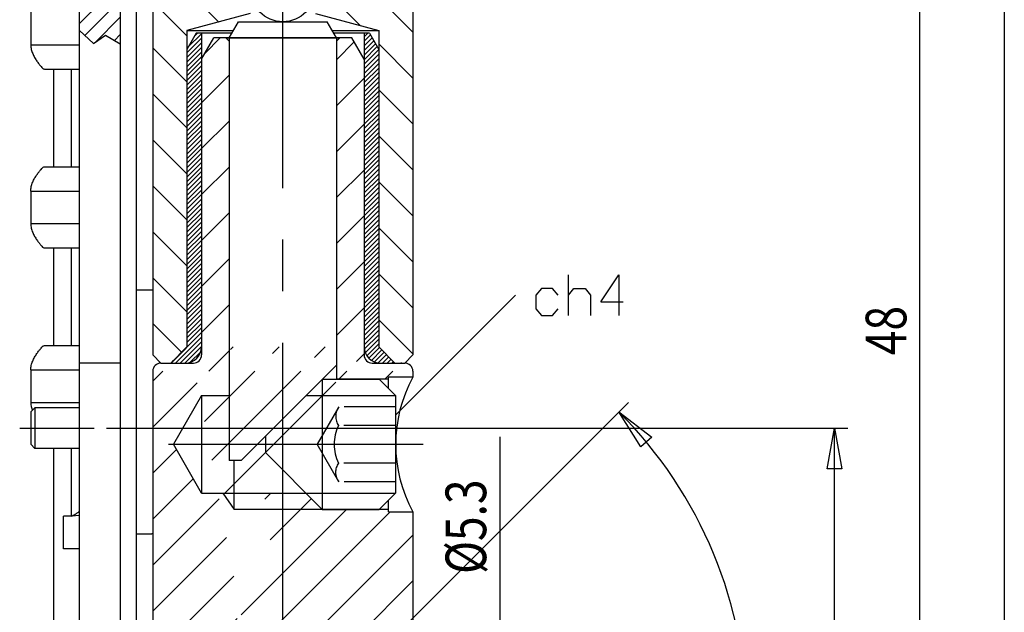
# Model space of a CAD drawing. Extents: x -3392 to -3182, y 1121 to 1418.
# Drawn here: x -3247 to -3187, y 1295 to 1331 of the extents above; entities that cross this region are included whole.
import ezdxf
from ezdxf.enums import TextEntityAlignment as Align

# ---------------------------------------------------------------- set-up
doc = ezdxf.new("R2010")
doc.units = 0
doc.linetypes.add('CENTER2', pattern=[28.574999570846558, 19.049999713897705, -3.174999952316284, 3.174999952316284, -3.174999952316284])
doc.linetypes.add('HIDDEN2', pattern=[4.762499928474426, 3.174999952316284, -1.587499976158142])
doc.layers.get('0').update_dxf_attribs({"color": 1, "linetype": 'CONTINUOUS'})
doc.layers.get('DEFPOINTS').update_dxf_attribs({"color": 1, "linetype": 'CONTINUOUS'})
doc.layers.add('1', color=1, linetype='CONTINUOUS')
doc.styles.add('TSTYLE2', font='txt', dxfattribs={"width": 0.8, "height": 2.5})
doc.dimstyles.new('DSTYLE1', dxfattribs={"dimtxt": 2.5, "dimasz": 2.5, "dimexe": 0.8333333333333333, "dimexo": 0.7499999833880793, "dimgap": 0, "dimtad": 0, "dimtxsty": 'TSTYLE2', "dimcen": 0.09, "dimclrt": 3, "dimazin": 3, "dimtfac": 0.6, "dimtdec": 4, "dimtix": 1, "dimtofl": 0, "dimtmove": 0, "dimatfit": 3, "dimtvp": 0.7, "dimtolj": 1, "dimtzin": 0})
doc.dimstyles.new('DSTYLE3', dxfattribs={"dimtxt": 2.5, "dimasz": 2.5, "dimexe": 0.8333333333333333, "dimexo": 0.7500000019181243, "dimgap": 0, "dimtad": 0, "dimtxsty": 'TSTYLE2', "dimcen": 0.09, "dimclrt": 3, "dimazin": 3, "dimtfac": 0.6, "dimtdec": 4, "dimtofl": 0, "dimtmove": 0, "dimatfit": 3, "dimtvp": 0.7, "dimtolj": 1, "dimtzin": 0})
pattern_1 = [(45, (0, 0), (-0.1414213583446519, 0.1414213583446519), [])]

# ---------------------------------------------------------------- blocks, each defined once
blk = doc.blocks.new('A4_DEMIS')
at = {"layer": '1', "color": 7, "linetype": 'CONTINUOUS'}
blk.add_line((-3186.524185180664, 1413.266529083252), (-3186.524185180664, 1126.2664985656738), dxfattribs=at)
blk = doc.blocks.new('*D24')
at = {"color": 7, "linetype": 'CONTINUOUS'}
for p, q in [((-3241.7583652372077, 1306.3265902251005), (-3196.143228747382, 1306.3265902251005)), ((-3196.9765620807157, 1270.3265902251005), (-3196.9765620807157, 1306.3265902251005)), ((-3241.7583652372077, 1270.3265902251005), (-3196.143228747382, 1270.3265902251005))]:
    blk.add_line(p, q, dxfattribs=at)
at = {"color": 1, "linetype": 'CONTINUOUS'}
for p, q in [((-3197.4265620807155, 1303.8265902251005), (-3196.9765620807157, 1306.3265902251005)), ((-3196.9765620807157, 1306.3265902251005), (-3196.526562080716, 1303.8265902251005)), ((-3196.526562080716, 1303.8265902251005), (-3197.4265620807155, 1303.8265902251005)), ((-3196.9765620807157, 1270.3265902251005), (-3197.4265620807155, 1272.8265902251005)), ((-3197.4265620807155, 1272.8265902251005), (-3196.526562080716, 1272.8265902251005)), ((-3196.526562080716, 1272.8265902251005), (-3196.9765620807157, 1270.3265902251005))]:
    blk.add_line(p, q, dxfattribs=at)
at = {"layer": 'DEFPOINTS', "color": 7}
for p in [(-3242.508365211819, 1306.3265902251005), (-3196.9765620807157, 1306.3265902251005), (-3242.508365211819, 1270.3265902251005)]:
    blk.add_point(p, dxfattribs=at)
at = {"color": 3, "linetype": 'CONTINUOUS', "style": 'TSTYLE2', "width": 0.8}
blk.add_text('36', height=2.5, rotation=90, dxfattribs=at).set_placement((-3199.059947469879, 1288.3265906326885), align=Align.MIDDLE_CENTER)
blk = doc.blocks.new('*D34')
at = {"color": 7, "linetype": 'CONTINUOUS'}
for p, q in [((-3217.564208878738, 1305.7890962585807), (-3217.564208878738, 1290.9765962585807)), ((-3225.8230293870893, 1290.9765962585807), (-3216.7308755454046, 1290.9765962585807)), ((-3217.564208878738, 1290.9765962585807), (-3217.564208878738, 1285.676596261561)), ((-3225.8230293870893, 1285.676596261561), (-3216.7308755454046, 1285.676596261561)), ((-3217.564208878738, 1285.676596261561), (-3217.564208878738, 1281.926596261561))]:
    blk.add_line(p, q, dxfattribs=at)
at = {"color": 1, "linetype": 'CONTINUOUS'}
for p, q in [((-3217.564208878738, 1290.9765962585807), (-3218.014208878738, 1293.4765962585807)), ((-3218.014208878738, 1293.4765962585807), (-3217.1142088787383, 1293.4765962585807)), ((-3217.1142088787383, 1293.4765962585807), (-3217.564208878738, 1290.9765962585807)), ((-3218.014208878738, 1283.176596261561), (-3217.564208878738, 1285.676596261561)), ((-3217.564208878738, 1285.676596261561), (-3217.1142088787383, 1283.176596261561)), ((-3217.1142088787383, 1283.176596261561), (-3218.014208878738, 1283.176596261561))]:
    blk.add_line(p, q, dxfattribs=at)
at = {"layer": 'DEFPOINTS', "color": 7}
for p in [(-3226.5730294124905, 1290.9765962585807), (-3226.5730294124905, 1285.676596261561), (-3217.564208878738, 1285.676596261561)]:
    blk.add_point(p, dxfattribs=at)
at = {"color": 3, "linetype": 'CONTINUOUS', "style": 'TSTYLE2', "width": 0.8}
blk.add_text('%%c5.3', height=2.5, rotation=90, dxfattribs=at).set_placement((-3219.6476003028715, 1300.2578463525215), align=Align.MIDDLE_CENTER)
blk = doc.blocks.new('*D36')
at = {"color": 7, "linetype": 'CONTINUOUS'}
for p, q in [((-3223.942699329479, 1293.606926341592), (-3209.642418656693, 1307.9072070143777)), ((-3223.942699329479, 1283.0462661785496), (-3209.642418656693, 1268.7459855057634))]:
    blk.add_line(p, q, dxfattribs=at)
at = {"color": 1, "linetype": 'CONTINUOUS'}
for p, q in [((-3210.2316743076817, 1307.3179513633888), (-3208.2154346370316, 1305.7728696210543)), ((-3208.880759857778, 1305.1667818793544), (-3210.2316743076817, 1307.3179513633888)), ((-3208.2154346370316, 1305.7728696210543), (-3208.880759857778, 1305.1667818793544)), ((-3210.2316743076817, 1269.3352411567523), (-3208.880759857778, 1271.4864106407867)), ((-3208.880759857778, 1271.4864106407867), (-3208.2154346370316, 1270.8803228990869)), ((-3208.2154346370316, 1270.8803228990869), (-3210.2316743076817, 1269.3352411567523))]:
    blk.add_line(p, q, dxfattribs=at)
at = {"color": 7, "linetype": 'CONTINUOUS'}
blk.add_arc((-3229.223029411, 1288.3265962600706), 26.857831954956055, 314.9999999999998, 45.00000000000006, dxfattribs=at)
at = {"layer": 'DEFPOINTS', "color": 7}
for p in [(-3224.4730294110004, 1293.0765962600708), (-3226.5730294124905, 1290.9765962585807), (-3202.365197456044, 1288.3265962600706), (-3226.5730294124905, 1285.676596261561), (-3224.4730294110004, 1283.5765962600708)]:
    blk.add_point(p, dxfattribs=at)
at = {"color": 3, "linetype": 'CONTINUOUS', "style": 'TSTYLE2', "width": 0.8}
blk.add_text('90%%d', height=2.5, rotation=87.83602905273438, dxfattribs=at).set_placement((-3204.8421230604636, 1287.40536684347), align=Align.MIDDLE_CENTER)
blk = doc.blocks.new('*D37')
at = {"color": 7, "linetype": 'CONTINUOUS'}
for p, q in [((-3240.257383658302, 1336.3265686035156), (-3190.883952716084, 1336.3265686035156)), ((-3191.7172860494175, 1288.3265962600708), (-3191.7172860494175, 1336.3265686035156)), ((-3221.918126036937, 1288.3265962600708), (-3190.883952716084, 1288.3265962600708))]:
    blk.add_line(p, q, dxfattribs=at)
at = {"color": 1, "linetype": 'CONTINUOUS'}
for p, q in [((-3192.1672860494173, 1333.8265686035156), (-3191.7172860494175, 1336.3265686035156)), ((-3191.7172860494175, 1336.3265686035156), (-3191.2672860494176, 1333.8265686035156)), ((-3191.2672860494176, 1333.8265686035156), (-3192.1672860494173, 1333.8265686035156)), ((-3191.7172860494175, 1288.3265962600708), (-3192.1672860494173, 1290.8265962600708)), ((-3192.1672860494173, 1290.8265962600708), (-3191.2672860494176, 1290.8265962600708)), ((-3191.2672860494176, 1290.8265962600708), (-3191.7172860494175, 1288.3265962600708))]:
    blk.add_line(p, q, dxfattribs=at)
at = {"layer": 'DEFPOINTS', "color": 7}
for p in [(-3241.0073836671204, 1336.3265686035156), (-3191.7172860494175, 1336.3265686035156), (-3222.6681260457553, 1288.3265962600708)]:
    blk.add_point(p, dxfattribs=at)
at = {"color": 3, "linetype": 'CONTINUOUS', "style": 'TSTYLE2', "width": 0.8}
blk.add_text('48', height=2.5, rotation=90, dxfattribs=at).set_placement((-3193.8006636452733, 1312.3265815269292), align=Align.MIDDLE_CENTER)
blk = doc.blocks.new('_G_Q_9')
at = {"color": 70, "linetype": 'CONTINUOUS'}
for p, q in [((-3213.340087890625, 1313.2525634765625), (-3213.340087890625, 1315.7525634765625)), ((-3223.9775390625, 1307.125244140625), (-3216.590087890625, 1314.5025634765625)), ((-3211.340087890625, 1314.0850830078125), (-3209.97119140625, 1314.0850830078125))]:
    blk.add_line(p, q, dxfattribs=at)
for points in [[(-3211.340087890625, 1314.0850830078125), (-3210.246337890625, 1315.7525634765625), (-3210.246337890625, 1313.2525634765625)], [(-3213.97119140625, 1314.5025634765625), (-3214.31396484375, 1314.9200439453125), (-3214.997314453125, 1314.9200439453125), (-3215.340087890625, 1314.5025634765625), (-3215.340087890625, 1313.6700439453125), (-3214.997314453125, 1313.2525634765625), (-3214.31396484375, 1313.2525634765625), (-3213.97119140625, 1313.6700439453125)], [(-3213.340087890625, 1314.5025634765625), (-3212.997314453125, 1314.9200439453125), (-3212.31396484375, 1314.9200439453125), (-3211.97119140625, 1314.5025634765625), (-3211.97119140625, 1313.2525634765625)]]:
    blk.add_lwpolyline(points, dxfattribs=at)

msp = doc.modelspace()

# ---------------------------------------------------------------- hatches: boundary and pattern name
at = {"linetype": 'CONTINUOUS'}
h = msp.add_hatch(dxfattribs=at)
h.set_pattern_fill('ANSI31', color=70, scale=0.2362204724409449, style=0)
h.set_pattern_definition([(45, (0, 0), (-0.5303300858899106, 0.5303300858899107), [])])
edge = h.paths.add_edge_path()
edge.add_line((-3240.9073836671205, 1355.3265719413757), (-3241.4071533608208, 1355.3265719413757))
edge.add_line((-3241.4071533608208, 1355.3265719413757), (-3242.4071536175957, 1355.3265719413757))
edge.add_line((-3242.4071536175957, 1355.3265719413757), (-3243.4073836671205, 1355.3265719413757))
edge.add_line((-3243.4073836671205, 1355.3265719413757), (-3243.4073836671205, 1353.906434059143))
edge.add_line((-3243.4073836671205, 1353.906434059143), (-3243.4073836671205, 1351.906434059143))
edge.add_line((-3243.4073836671205, 1351.906434059143), (-3243.4073836671205, 1351.4765719413758))
edge.add_line((-3243.4073836671205, 1351.4765719413758), (-3243.1073836671203, 1351.4765719413758))
edge.add_line((-3243.1073836671203, 1351.4765719413758), (-3241.0073836671204, 1353.5765719413757))
edge.add_line((-3241.0073836671204, 1353.5765719413757), (-3240.9073836671205, 1353.5765719413757))
edge.add_line((-3240.9073836671205, 1353.5765719413757), (-3240.9073836671205, 1355.3265719413757))
edge.add_line((-3243.4073836671205, 1342.906434059143), (-3243.4073836671205, 1340.906434059143))
edge.add_line((-3243.4073836671205, 1340.906434059143), (-3243.4073836671205, 1339.406434059143))
edge.add_line((-3243.4073836671205, 1339.406434059143), (-3243.4073836671205, 1338.9765719413756))
edge.add_line((-3243.4073836671205, 1338.9765719413758), (-3243.1073836671203, 1338.9765719413758))
edge.add_line((-3243.1073836671203, 1338.9765719413758), (-3241.0073836671204, 1341.0765719413757))
edge.add_line((-3241.0073836671204, 1341.0765719413757), (-3240.9073836671205, 1341.0765719413757))
edge.add_line((-3240.9073836671205, 1341.0765719413757), (-3240.9073836671205, 1344.0765719413757))
edge.add_line((-3240.9073836671205, 1344.0765719413757), (-3241.0073836671204, 1344.0765719413757))
edge.add_line((-3241.0073836671204, 1344.0765719413757), (-3243.1073836671203, 1346.1765719413756))
edge.add_line((-3243.1073836671203, 1346.1765719413756), (-3243.4073836671205, 1346.1765719413756))
edge.add_line((-3243.4073836671205, 1346.1765719413756), (-3243.4073836671205, 1344.406434059143))
edge.add_line((-3243.4073836671205, 1344.406434059143), (-3243.4073836671205, 1342.906434059143))
edge.add_line((-3243.407409268977, 1331.906434059143), (-3243.407409268977, 1330.7834091417421))
edge.add_line((-3243.407409268977, 1330.7834091417421), (-3242.564723112242, 1329.979652411217))
edge.add_line((-3242.564723112242, 1329.979652411217), (-3241.819443550834, 1330.493808640109))
edge.add_line((-3241.819443550834, 1330.493808640109), (-3240.907409268977, 1329.9754352262516))
edge.add_line((-3240.907409268977, 1329.9754352262516), (-3240.907409268977, 1331.5765719413757))
edge.add_line((-3240.9073836671205, 1331.5765719413757), (-3241.0073836671204, 1331.5765719413757))
edge.add_line((-3241.0073836671204, 1331.5765719413757), (-3243.1073836671203, 1333.6765719413756))
edge.add_line((-3243.1073836671203, 1333.6765719413756), (-3243.4073836671205, 1333.6765719413756))
edge.add_line((-3243.407409268977, 1333.6765719413756), (-3243.407409268977, 1333.406434059143))
edge.add_line((-3243.407409268977, 1333.406434059143), (-3243.407409268977, 1331.906434059143))
h = msp.add_hatch(dxfattribs=at)
h.set_pattern_fill('ANSI31', color=70, scale=0.6299212598425197, style=0)
h.set_pattern_definition([(45, (0, 0), (-1.414213562373095, 1.4142135623730951), [])])
edge = h.paths.add_edge_path()
edge.add_line((-3235.907422203302, 1311.3265632835476), (-3235.907422203302, 1310.8265885222413))
edge.add_line((-3236.407422203302, 1310.326575006888), (-3236.9073691368103, 1310.326575006888))
edge.add_line((-3236.9073691368103, 1310.326575006888), (-3237.8073693881147, 1310.326575006888))
edge.add_line((-3237.8073693881147, 1310.326575006888), (-3238.407422203302, 1310.326575006888))
edge.add_line((-3238.907422203302, 1309.8265885222413), (-3238.907422203302, 1299.8255903246486))
edge.add_line((-3238.907422203302, 1299.8255903246486), (-3238.907422203302, 1294.827590125552))
edge.add_line((-3238.907422203302, 1294.827590125552), (-3238.907422203302, 1290.9765962585807))
edge.add_line((-3238.910226005792, 1290.9765962585807), (-3230.907422203302, 1290.9765962585807))
edge.add_line((-3230.907422203302, 1290.9765962585807), (-3230.907422203302, 1301.3266354452849))
edge.add_line((-3230.907422203302, 1301.3266354452849), (-3233.907423392443, 1301.3266354452849))
edge.add_line((-3233.9074448947144, 1301.3266204006504), (-3234.607099906115, 1302.3265896689177))
edge.add_line((-3234.607099906115, 1302.3265892428303), (-3235.9053802142685, 1302.3265896689177))
edge.add_line((-3235.9053802142685, 1302.3265896689177), (-3237.637423392443, 1305.3265764544187))
edge.add_line((-3237.637423392443, 1305.3265764544185), (-3235.905256972872, 1308.3267767002806))
edge.add_line((-3235.905256972872, 1308.3267767002806), (-3234.2074111854117, 1308.3267122836492))
edge.add_line((-3234.2074111854117, 1308.3267122836492), (-3234.2074082351974, 1330.1265896689172))
edge.add_line((-3234.2074111854117, 1330.1265896689176), (-3234.4074111948044, 1330.3265896689177))
edge.add_line((-3234.4074111948044, 1330.3265885222413), (-3235.1568668533555, 1330.3265885222413))
edge.add_line((-3235.1568668533555, 1330.3265885222413), (-3235.907422203302, 1329.0265885222414))
edge.add_line((-3235.9073691368103, 1329.0265885222414), (-3235.9073691368103, 1311.326563283801))
edge.add_line((-3225.907422203302, 1311.326563283801), (-3225.907422203302, 1329.0265885222414))
edge.add_line((-3225.907422203302, 1329.0265885222414), (-3226.657977553248, 1330.3265885222413))
edge.add_line((-3226.657977553248, 1330.3265885222413), (-3227.407435627585, 1330.3265885222413))
edge.add_line((-3227.407435627585, 1330.3265896689177), (-3227.6074355994742, 1330.1265896689176))
edge.add_line((-3227.6074355994742, 1330.1265896689176), (-3227.6074355994742, 1310.196576328654))
edge.add_line((-3227.6074355994742, 1310.196576328654), (-3227.6074355994742, 1309.3266125571013))
edge.add_line((-3227.6074355994742, 1309.3265896689177), (-3224.9774222592105, 1309.3265896689177))
edge.add_line((-3224.9774222592105, 1309.3266125571013), (-3224.407423392443, 1309.3266125571013))
edge.add_line((-3224.407423392443, 1309.3266125571013), (-3224.407423392443, 1309.4633068989992))
edge.add_line((-3224.407423392443, 1309.4633068989992), (-3222.907423392443, 1309.4633068989992))
edge.add_line((-3222.907422203302, 1309.4633068989992), (-3222.907422203302, 1309.8265885222413))
edge.add_line((-3223.407422203302, 1310.326575006888), (-3224.007369088076, 1310.326575006888))
edge.add_line((-3224.007369088076, 1310.326575006888), (-3224.9073691368103, 1310.326575006888))
edge.add_line((-3224.9073691368103, 1310.326575006888), (-3225.407422203302, 1310.326575006888))
edge.add_line((-3225.907422203302, 1310.8265885222413), (-3225.907422203302, 1311.326563283801))
edge.add_line((-3233.907423392443, 1301.3266354452849), (-3230.907422203302, 1301.3266354452849))
edge.add_line((-3230.907422203302, 1301.3266354452849), (-3230.907422203302, 1302.3265880286199))
edge.add_line((-3230.907422203302, 1302.3265880286199), (-3233.907423392443, 1302.326589013201))
edge.add_line((-3233.907423392443, 1302.326589013201), (-3233.907423392443, 1301.3261163362374))
edge.add_line((-3230.907422203302, 1302.3265880286199), (-3230.907422203302, 1301.3266354452849))
edge.add_line((-3230.907422203302, 1301.3266354452849), (-3228.4774222592105, 1301.3266354452849))
edge.add_line((-3228.4774222592105, 1301.3265896689177), (-3229.477420149595, 1302.3265875593024))
edge.add_line((-3229.477420149595, 1302.3265875593024), (-3230.907422203302, 1302.3265880286199))
edge.add_line((-3230.907422203302, 1301.3266354452849), (-3230.907422203302, 1290.9765962585807))
edge.add_line((-3230.907422203302, 1290.9765962585807), (-3226.5730294124905, 1290.9765962585807))
edge.add_line((-3226.5730294124905, 1290.9765962585807), (-3224.4730294110004, 1293.0765962600708))
edge.add_line((-3224.4730294110004, 1293.0765962600708), (-3222.904615062952, 1293.076594516635))
edge.add_line((-3222.907422304075, 1293.0765945162577), (-3222.907423392443, 1301.1767117332697))
edge.add_line((-3222.907423392443, 1301.1767117332697), (-3224.4074244712324, 1301.1766373078422))
edge.add_line((-3224.4074244712324, 1301.1766373078422), (-3224.4074233924566, 1301.3266354452849))
edge.add_line((-3224.407423392443, 1301.3266354452849), (-3224.9774222592105, 1301.3266354452849))
edge.add_line((-3224.9774222592105, 1301.3265896689177), (-3228.4774222592105, 1301.3265896689177))
edge.add_line((-3228.4774222592105, 1301.3266354452849), (-3230.907422203302, 1301.3266354452849))
edge.add_line((-3238.907422203302, 1282.1185061066583), (-3236.5670476214036, 1282.942682294175))
edge.add_line((-3236.5670476214036, 1282.942682294175), (-3231.7283522418447, 1280.7435552328825))
edge.add_line((-3231.7283522418447, 1280.7435552328825), (-3230.907422203302, 1281.295569813392))
edge.add_line((-3230.907422203302, 1281.295569813392), (-3230.907422203302, 1285.676596261561))
edge.add_line((-3230.907422203302, 1285.676596261561), (-3238.910226005792, 1285.676596261561))
edge.add_line((-3238.907422203302, 1285.676596261561), (-3238.907422203302, 1282.1185061066583))
edge.add_line((-3230.907422203302, 1281.295569813392), (-3228.4579142372513, 1282.942682294175))
edge.add_line((-3228.4579142372513, 1282.942682294175), (-3225.2950639025576, 1281.568224185146))
edge.add_line((-3225.2950639025576, 1281.568224185146), (-3222.907422664552, 1282.759424361858))
edge.add_line((-3222.907422203302, 1282.759424361858), (-3222.907422203302, 1283.5804011059786))
edge.add_line((-3222.907422203302, 1283.5804011059786), (-3224.4730294110004, 1283.5765962600708))
edge.add_line((-3224.4730294110004, 1283.5765962600708), (-3226.5730294124905, 1285.676596261561))
edge.add_line((-3226.5730294124905, 1285.676596261561), (-3230.907422203302, 1285.676596261561))
edge.add_line((-3230.907422203302, 1285.676596261561), (-3230.907422203302, 1281.295569813392))
edge.add_arc((-3236.407422203302, 1310.8265885222413), 0.5, 270, 0)
edge.add_arc((-3238.407422203302, 1309.8265885222413), 0.5, 89.9896660589036, 180)
edge.add_arc((-3223.407422203302, 1309.8265885222413), 0.5, 0, 89.99799669694914)
edge.add_arc((-3225.407422203302, 1310.8265885222413), 0.5, 180, 270)
at = {"layer": '1', "linetype": 'CONTINUOUS'}
h = msp.add_hatch(dxfattribs=at)
h.set_pattern_fill('ANSI31', color=70, scale=0.6299212598425197, angle=270, style=0)
h.set_pattern_definition([(-45, (0, 0), (1.414213562373095, 1.4142135623730951), [])])
edge = h.paths.add_edge_path()
edge.add_line((-3232.907369088076, 1333.326563835144), (-3232.907369088076, 1334.8612175261264))
edge.add_line((-3232.907369088076, 1334.8612175261264), (-3231.42500752479, 1335.2584153948753))
edge.add_line((-3231.42500752479, 1335.2584153948753), (-3230.907369378575, 1335.3971162176383))
edge.add_line((-3230.9074294079765, 1335.397116217638), (-3230.9074294079765, 1338.3544589025669))
edge.add_line((-3230.9074294079765, 1338.3544589025669), (-3233.4005345862683, 1337.1720286433442))
edge.add_line((-3233.4005345862683, 1337.1720286433444), (-3236.119052806644, 1337.8525093607498))
edge.add_line((-3236.119052806644, 1337.8525093607498), (-3238.9074294079765, 1334.3815124423927))
edge.add_line((-3238.9074294079765, 1334.3815124423927), (-3238.9074294079765, 1310.826563835144))
edge.add_line((-3238.9074294079765, 1310.826563835144), (-3238.407307337664, 1310.326563835144))
edge.add_line((-3238.407369088076, 1310.326563835144), (-3237.807369088076, 1310.326563835144))
edge.add_line((-3237.807369088076, 1310.326563835144), (-3236.807369088076, 1311.326563835144))
edge.add_line((-3236.807369088076, 1311.326563835144), (-3236.807369088076, 1329.626563835144))
edge.add_line((-3236.807369088076, 1329.626563835144), (-3236.807369088076, 1330.7815619846626))
edge.add_line((-3236.807369088076, 1330.7815619846626), (-3232.907369088076, 1331.826563835144))
edge.add_line((-3232.907369088076, 1331.826563835144), (-3232.907369088076, 1333.326563835144))
edge.add_line((-3222.9074294079765, 1310.826563835144), (-3222.9074294079765, 1337.5060296497188))
edge.add_line((-3222.9074294079765, 1337.5060296497188), (-3226.6042534058934, 1336.9451973119978))
edge.add_line((-3226.6042534058934, 1336.9451973119978), (-3229.0962244494144, 1339.213477433877))
edge.add_line((-3229.096224449415, 1339.213477433877), (-3230.9074294079765, 1338.354458902567))
edge.add_line((-3230.9074294079765, 1338.3544589025669), (-3230.9074294079765, 1335.397116217638))
edge.add_line((-3230.907369378575, 1335.397116217638), (-3230.38973119344, 1335.2584155401246))
edge.add_line((-3230.38973119344, 1335.2584155401248), (-3228.907369088076, 1334.8612179719416))
edge.add_line((-3228.907369088076, 1334.8612179719416), (-3228.907369088076, 1333.326563835144))
edge.add_line((-3228.907369088076, 1333.326563835144), (-3228.907369088076, 1331.826563835144))
edge.add_line((-3228.907369088076, 1331.826563835144), (-3225.007369088076, 1330.7815619846626))
edge.add_line((-3225.007369088076, 1330.7815619846626), (-3225.007369088076, 1329.626563835144))
edge.add_line((-3225.007369088076, 1329.626563835144), (-3225.007369088076, 1311.326563835144))
edge.add_line((-3225.007369088076, 1311.326563835144), (-3224.007369088076, 1310.326563835144))
edge.add_line((-3224.007369088076, 1310.326563835144), (-3223.4074911583884, 1310.326563835144))
edge.add_line((-3223.4074294079765, 1310.326563835144), (-3222.9074294079765, 1310.826563835144))
h = msp.add_hatch(dxfattribs=at)
h.set_pattern_fill('ANSI31', color=70, scale=0.0629921269229078, style=0)
h.set_pattern_definition(pattern_1)
edge = h.paths.add_edge_path()
edge.add_line((-3236.8073691368104, 1311.326563283801), (-3236.8073691368104, 1329.626565926701))
edge.add_line((-3236.8073691368104, 1329.626565926701), (-3236.2300203934997, 1330.6265632838013))
edge.add_line((-3236.2300203934997, 1330.626563283801), (-3235.9073691368103, 1330.626563283801))
edge.add_line((-3235.9073691368103, 1330.626563283801), (-3235.9073691368103, 1311.326563283801))
edge.add_line((-3236.9073691368103, 1310.326563283801), (-3237.807368809415, 1310.326563283801))
edge.add_line((-3237.807368809415, 1310.326563283801), (-3236.8073691368104, 1311.326563283801))
edge.add_arc((-3236.9073691368103, 1311.326563283801), 1, 270, 0)
h = msp.add_hatch(dxfattribs=at)
h.set_pattern_fill('ANSI31', color=70, scale=0.0629921269229078, style=0)
h.set_pattern_definition(pattern_1)
edge = h.paths.add_edge_path()
edge.add_line((-3225.9073691368103, 1311.326563283801), (-3225.9073691368103, 1330.626563283801))
edge.add_line((-3225.9073691368103, 1330.626563283801), (-3225.584717880121, 1330.626563283801))
edge.add_line((-3225.584717880121, 1330.626563283801), (-3225.0073676109314, 1329.626563283801))
edge.add_line((-3225.00736913681, 1329.626563283801), (-3225.00736913681, 1311.326563283801))
edge.add_line((-3225.00736913681, 1311.326563283801), (-3224.0073694642056, 1310.326563283801))
edge.add_line((-3224.0073694642056, 1310.326563283801), (-3224.9073691368103, 1310.326563283801))
edge.add_arc((-3224.9073691368103, 1311.326563283801), 1, 180, 270)

# ---------------------------------------------------------------- linework, layer by layer
at = {"color": 7, "linetype": 'CONTINUOUS'}
for p, q in [((-3243.407409268977, 1265.3265902251005), (-3243.407409268977, 1355.3265902251005)), ((-3240.907409323616, 1355.3265902251005), (-3240.9074092689766, 1306.6658534069277)), ((-3240.9071530131328, 1355.3265902251005), (-3240.9071530131328, 1265.3265902251005)), ((-3239.907409181554, 1299.8265907019377), (-3239.907409181554, 1348.8265902251005)), ((-3246.4107930675873, 1331.906434059143), (-3246.4107930675873, 1329.906434059143)), ((-3236.807369088076, 1330.7815619846626), (-3233.9447285101683, 1330.7815619846626)), ((-3234.2074082081313, 1330.326587401674), (-3233.6300572919818, 1331.3265885222413)), ((-3233.6300572919818, 1331.3265885222413), (-3228.184787114622, 1331.3265885222413)), ((-3227.6074361984724, 1330.326587401674), (-3228.184787114622, 1331.3265885222413)), ((-3227.8701158964354, 1330.7815619846626), (-3225.007369088076, 1330.7815619846626)), ((-3235.907422203302, 1329.0265885222414), (-3235.1568668533555, 1330.3265885222413)), ((-3226.657977553248, 1330.3265885222413), (-3235.1568668533555, 1330.3265885222413)), ((-3225.907422203302, 1329.0265885222414), (-3226.657977553248, 1330.3265885222413)), ((-3235.907422203302, 1329.0265885222414), (-3235.907422203302, 1310.8265885222413)), ((-3225.907422203302, 1329.0265885222414), (-3225.907422203302, 1310.8265885222413)), ((-3245.47615741265, 1328.406434059143), (-3243.4071531130376, 1328.406434059143)), ((-3245.47615741265, 1322.406434059143), (-3243.4071531130376, 1322.406434059143)), ((-3246.4107930675873, 1320.906434059143), (-3246.4107930675873, 1318.906434059143)), ((-3245.47615741265, 1317.406434059143), (-3243.4071531130376, 1317.406434059143)), ((-3239.907409181554, 1314.8265626008301), (-3238.9074294079765, 1314.8265626008301)), ((-3245.47615741265, 1311.406434059143), (-3243.4071531130376, 1311.406434059143)), ((-3237.8073693881147, 1310.3265635351054), (-3236.807369088076, 1311.326563835144)), ((-3225.007369088076, 1311.326563835144), (-3224.007369088076, 1310.326563835144)), ((-3240.907410019899, 1310.3265902251005), (-3243.407410019899, 1310.3265902251005)), ((-3238.407422203302, 1310.326575006888), (-3236.407422203302, 1310.326575006888)), ((-3225.407422203302, 1310.326575006888), (-3223.407422203302, 1310.326575006888)), ((-3246.4107930675873, 1309.906434059143), (-3246.4107930675873, 1307.906434059143)), ((-3238.907422203302, 1309.8265885222413), (-3238.907422203302, 1270.262954417577)), ((-3222.907422203302, 1309.8265885222413), (-3222.907422203302, 1309.4633068989992)), ((-3234.2074111854117, 1308.3267117392302), (-3234.2074111854117, 1304.3265896689177)), ((-3246.4074097139196, 1307.3265902251005), (-3246.1574097139196, 1307.5765902251005)), ((-3246.4074097139196, 1307.3265902251005), (-3246.4074097139196, 1305.3265902251005)), ((-3246.1574097139196, 1307.5765902251005), (-3246.1574097139196, 1305.0765902251005)), ((-3243.4074097139196, 1307.5765902251005), (-3246.1574097139196, 1307.5765902251005)), ((-3246.4074097139196, 1305.3265902251005), (-3246.1574097139196, 1305.0765902251005)), ((-3243.4074097139196, 1305.0765902251005), (-3246.1574097139196, 1305.0765902251005)), ((-3233.4774222592105, 1304.3265896689177), (-3234.2074111854117, 1304.3265896689177)), ((-3240.9071530568444, 1301.304152017477), (-3240.9074092689766, 1301.300855239305)), ((-3222.907423392443, 1301.1767117332697), (-3222.9074223035636, 1293.072787791248)), ((-3244.4071530131328, 1298.906434059143), (-3244.4071530131328, 1300.906434059143)), ((-3243.9071530131328, 1300.906434059143), (-3244.4071530131328, 1300.906434059143)), ((-3243.407409268977, 1300.9488092685174), (-3243.907152794576, 1300.906434059143)), ((-3239.907409932476, 1272.7015902251005), (-3239.9074091815537, 1299.8265907019377)), ((-3239.9074098778374, 1299.8265902251005), (-3238.957409715024, 1299.8265902251005)), ((-3243.407409268977, 1298.906434059143), (-3244.4071530131328, 1298.906434059143))]:
    msp.add_line(p, q, dxfattribs=at)
at = {"color": 70, "linetype": 'CENTER2'}
for p, q in [((-3230.907422203302, 1263.9457776775948), (-3230.907422203302, 1350.1177303044826)), ((-3243.407409268977, 1330.7834091417421), (-3242.564723112242, 1329.979652411217)), ((-3242.564723112242, 1329.979652411217), (-3241.819443550834, 1330.493808640109)), ((-3241.819443550834, 1330.493808640109), (-3240.907409268977, 1329.9754352262516))]:
    msp.add_line(p, q, dxfattribs=at)
at = {"color": 70, "linetype": 'CONTINUOUS'}
for p, q in [((-3246.4107930675873, 1329.906434059143), (-3243.407153257728, 1329.906434059143)), ((-3245.0097864264562, 1328.406434059143), (-3245.0097864264562, 1322.406434059143)), ((-3243.9071530131328, 1322.406434059143), (-3243.9071530131328, 1328.406434059143)), ((-3246.4107930675873, 1320.906434059143), (-3243.407153257728, 1320.906434059143)), ((-3246.4107930675873, 1318.906434059143), (-3243.407153257728, 1318.906434059143)), ((-3245.0097864264562, 1317.406434059143), (-3245.0097864264562, 1311.406434059143)), ((-3243.9071530131328, 1311.406434059143), (-3243.9071530131328, 1317.406434059143)), ((-3246.4107930675873, 1309.906434059143), (-3243.407153257728, 1309.906434059143)), ((-3246.4107930675873, 1307.906434059143), (-3243.407153257728, 1307.906434059143)), ((-3245.0097864264562, 1305.0765902251005), (-3245.0097864264562, 1280.906434059143)), ((-3243.9071530131328, 1300.906434059143), (-3243.9071530131328, 1305.0765902251005))]:
    msp.add_line(p, q, dxfattribs=at)
at = {"color": 70, "linetype": 'HIDDEN2'}
for p, q in [((-3227.465943029165, 1307.6360517699154), (-3228.7992763624984, 1305.326650693157)), ((-3223.965943029165, 1307.6360517699154), (-3227.465943029165, 1307.6360517699154)), ((-3223.9774222592105, 1306.481351231536), (-3227.4774222592105, 1306.481351231536)), ((-3227.465943029165, 1303.0172496163982), (-3228.799276368801, 1305.326650704074)), ((-3223.9774222592105, 1304.1719501547775), (-3227.4774222592105, 1304.1719501547775)), ((-3223.965943029165, 1303.0172496163982), (-3227.465943029165, 1303.0172496163982))]:
    msp.add_line(p, q, dxfattribs=at)
at = {"color": 7, "linetype": 'CONTINUOUS'}
for centre, radius, start, end in [((-3236.407422203302, 1310.8265885222413), 0.5, 270, 0), ((-3225.407422203302, 1310.8265885222413), 0.5, 180, 270), ((-3238.407422203302, 1309.8265885222413), 0.5, 90, 180), ((-3223.407422203302, 1309.8265885222413), 0.5, 0, 90), ((-3245.042848521431, 1307.921581373919), 1.3684653666490119, 180.63441295324208, 201.57893385870918), ((-3238.957409715024, 1298.5765902251005), 1.25, 87.70813010291126, 90)]:
    msp.add_arc(centre, radius, start, end, dxfattribs=at)
at = {"color": 70, "linetype": 'HIDDEN2'}
for centre, radius, start, end in [((-3226.6447952474996, 1307.05048116081), 1.0085517425020583, 144.50686400166023, 214.35398388240094), ((-3225.1479036238716, 1305.3266506933908), 2.5999981549463955, 153.63321139768732, 206.36678861155156), ((-3226.6906841842483, 1303.6023640296014), 0.9712801618621021, 144.09604648358686, 217.0431056279754)]:
    msp.add_arc(centre, radius, start, end, dxfattribs=at)
at = {"color": 7, "linetype": 'CONTINUOUS'}
for points, knots in [([(-3246.4107930675873, 1329.906434059143), (-3246.4107930675873, 1329.8129355471633), (-3246.388670808048, 1329.6263920125552), (-3246.301333544466, 1329.3630701381758), (-3246.180466674331, 1329.1227837645006), (-3246.044121113797, 1328.9091111088574), (-3245.908718044242, 1328.7265209585526), (-3245.790644346284, 1328.5824496791774), (-3245.719100149375, 1328.5003797954614), (-3245.6908924202867, 1328.4656934149639)], [0, 0, 0, 0, 0.2804955359391771, 0.5580132268469831, 0.828424117332863, 1.0854070479688978, 1.3175458591234865, 1.5099835644106843, 1.6441080914408897, 1.6441080914408897, 1.6441080914408897, 1.6441080914408897]), ([(-3245.690892420286, 1328.4656934149639), (-3245.6790321963244, 1328.4511091767279), (-3245.6406169559395, 1328.426223847324), (-3245.565873155847, 1328.4091831839812), (-3245.508395748964, 1328.4064340591433), (-3245.47615741265, 1328.4064340591433)], [0, 0, 0, 0, 0.0563940090446462, 0.1316509020603485, 0.228365911002728, 0.228365911002728, 0.228365911002728, 0.228365911002728]), ([(-3246.4107930675873, 1320.906434059143), (-3246.4107930675873, 1320.9999325711224), (-3246.3886708080504, 1321.1864761057313), (-3246.301333544465, 1321.4497979801095), (-3246.180466674329, 1321.6900843537849), (-3246.0441211137972, 1321.9037570094292), (-3245.908718044242, 1322.0863471597336), (-3245.790644346282, 1322.2304184391076), (-3245.7191001493748, 1322.312488322825), (-3245.6908924202867, 1322.3471747033223)], [0, 0, 0, 0, 0.2804955359382223, 0.5580132268475283, 0.8284241173321876, 1.085407047968556, 1.317545859123598, 1.5099835644113713, 1.6441080914406965, 1.6441080914406965, 1.6441080914406965, 1.6441080914406965]), ([(-3245.690892420286, 1322.3471747033223), (-3245.6790321963244, 1322.3617589415585), (-3245.640616955941, 1322.3866442709623), (-3245.565873155845, 1322.4036849343047), (-3245.5083957489637, 1322.4064340591428), (-3245.4761574126496, 1322.4064340591428)], [0, 0, 0, 0, 0.0563940090451478, 0.1316509020611689, 0.2283659110031094, 0.2283659110031094, 0.2283659110031094, 0.2283659110031094]), ([(-3246.4107930675873, 1318.906434059143), (-3246.4107930675873, 1318.8129355471635), (-3246.3886708080504, 1318.626392012555), (-3246.3013335444653, 1318.3630701381758), (-3246.1804666743283, 1318.1227837645015), (-3246.0441211137977, 1317.909111108856), (-3245.9087180442393, 1317.7265209585535), (-3245.790644346285, 1317.5824496791774), (-3245.719100149374, 1317.5003797954616), (-3245.6908924202858, 1317.465693414964)], [0, 0, 0, 0, 0.280495535938623, 0.5580132268476354, 0.8284241173333095, 1.0854070479686153, 1.3175458591243803, 1.5099835644110025, 1.6441080914411539, 1.6441080914411539, 1.6441080914411539, 1.6441080914411539]), ([(-3245.690892420286, 1317.4656934149639), (-3245.6790321963244, 1317.4511091767276), (-3245.6406169559405, 1317.426223847325), (-3245.565873155844, 1317.4091831839796), (-3245.508395748963, 1317.4064340591426), (-3245.4761574126487, 1317.4064340591426)], [0, 0, 0, 0, 0.0563940090450142, 0.1316509020617736, 0.2283659110041531, 0.2283659110041531, 0.2283659110041531, 0.2283659110041531]), ([(-3245.690892420286, 1311.3471747033223), (-3245.6790321963244, 1311.3617589415583), (-3245.6406169559414, 1311.3866442709623), (-3245.565873155847, 1311.4036849343051), (-3245.5083957489646, 1311.4064340591433), (-3245.4761574126505, 1311.4064340591433)], [0, 0, 0, 0, 0.0563940090447798, 0.1316509020604821, 0.2283659110024226, 0.2283659110024226, 0.2283659110024226, 0.2283659110024226]), ([(-3246.4107930675873, 1309.906434059143), (-3246.4107930675873, 1309.9999325711226), (-3246.38867080805, 1310.186476105731), (-3246.3013335444653, 1310.44979798011), (-3246.1804666743283, 1310.6900843537846), (-3246.044121113796, 1310.9037570094292), (-3245.908718044243, 1311.0863471597331), (-3245.7906443462825, 1311.230418439108), (-3245.7191001493748, 1311.3124883228247), (-3245.690892420286, 1311.3471747033223)], [0, 0, 0, 0, 0.280495535938849, 0.5580132268472892, 0.8284241173325577, 1.085407047969169, 1.3175458591239408, 1.5099835644103228, 1.6441080914411692, 1.6441080914411692, 1.6441080914411692, 1.6441080914411692]), ([(-3243.9071530131328, 1300.906434059143), (-3243.870136237836, 1300.925178992581), (-3243.7973466391627, 1300.962063544072), (-3243.692703723106, 1301.0176960975587), (-3243.5983773475496, 1301.0733675307802), (-3243.5189339172166, 1301.128944876003), (-3243.457836434737, 1301.1850105820201), (-3243.4177226077472, 1301.2426911550506), (-3243.407153053506, 1301.284812281473), (-3243.407153056845, 1301.304152017477)], [0, 0, 0, 0, 0.1244770165402146, 0.2448030647618599, 0.35548425405922, 0.4528853251846269, 0.5352107267241671, 0.6030879599976952, 0.6611071680097179, 0.6611071680097179, 0.6611071680097179, 0.6611071680097179])]:
    msp.add_open_spline(points, degree=3, knots=knots, dxfattribs=at)
at = {"layer": '1', "color": 7, "linetype": 'CONTINUOUS'}
for p, q in [((-3238.9074294079765, 1346.3247938156128), (-3238.9074294079765, 1310.826563835144)), ((-3222.9074294079765, 1346.324854850769), (-3222.9074294079765, 1310.826563835144)), ((-3232.907369088076, 1331.826563835144), (-3236.807369088076, 1330.7815619846626)), ((-3228.907369088076, 1331.826563835144), (-3225.007369088076, 1330.7815619846626)), ((-3236.807369088076, 1330.7815619846626), (-3236.807369088076, 1311.326563835144)), ((-3225.007369088076, 1330.7815619846626), (-3225.007369088076, 1311.326563835144)), ((-3236.2300203934997, 1330.626563283801), (-3236.807370662689, 1329.626563283801)), ((-3234.0342170518347, 1330.626563283801), (-3236.2300203934997, 1330.626563283801)), ((-3235.9073691368103, 1330.626563283801), (-3235.9073691368103, 1311.3265632835476)), ((-3234.407423392443, 1330.3265896689177), (-3227.407423392443, 1330.3265896689177)), ((-3234.2074111854117, 1330.1265896689176), (-3234.4074111948044, 1330.3265896689177)), ((-3234.2074082081313, 1330.326587401674), (-3234.2074111854117, 1308.3267122836492)), ((-3225.584717880121, 1330.626563283801), (-3227.780627354769, 1330.626563283801)), ((-3227.6074355994742, 1330.3265896689177), (-3227.6074355994742, 1309.3266125571013)), ((-3227.6074355994742, 1330.1265896689176), (-3227.407435627585, 1330.3265896689177)), ((-3225.9073691368103, 1330.626563283801), (-3225.9073691368103, 1311.3265633771373)), ((-3225.584717880121, 1330.626563283801), (-3225.0073676109314, 1329.626563283801)), ((-3238.9074294079765, 1310.826563835144), (-3238.407307337664, 1310.326563835144)), ((-3223.4074294079765, 1310.326563835144), (-3222.9074294079765, 1310.826563835144)), ((-3227.6074355994742, 1310.196576328654), (-3233.4774222592105, 1304.3265896689177)), ((-3228.4774222592105, 1309.3265896689177), (-3224.9774222592105, 1309.3265896689177)), ((-3224.9774222592105, 1309.3265896689177), (-3223.9774222592105, 1308.3264675986052)), ((-3222.907423392443, 1309.4633068989992), (-3224.407423392443, 1309.4633068989992)), ((-3224.407423392443, 1308.7565212222105), (-3224.407423392443, 1309.4633068989992)), ((-3235.905256972872, 1308.3267767002806), (-3237.637423392443, 1305.3265764544185)), ((-3235.905256972872, 1308.3267767002806), (-3234.2074111854117, 1308.3267122836492)), ((-3223.9774222592105, 1308.3264675986052), (-3223.9774222592105, 1302.3265896689177)), ((-3235.9053802142685, 1302.3265896689177), (-3237.637423392443, 1305.3265764544187)), ((-3231.9774222592105, 1305.8265896689177), (-3231.9774222592105, 1304.8265896689177)), ((-3231.9774222592105, 1304.8265896689177), (-3228.4774222592105, 1301.3265896689177)), ((-3235.9053802142685, 1302.3265896689177), (-3228.610152519702, 1302.3265872746706)), ((-3223.9774222592105, 1302.3265896689177), (-3224.9774222592105, 1301.3265896689177)), ((-3224.4074244712324, 1301.1766373078422), (-3224.407419293366, 1301.8965926347626)), ((-3228.4774222592105, 1301.3265896689177), (-3224.9774222592105, 1301.3265896689177)), ((-3224.4074244712324, 1301.1766373078422), (-3222.907423392443, 1301.1767117332697))]:
    msp.add_line(p, q, dxfattribs=at)
at = {"layer": '1', "color": 70, "linetype": 'CONTINUOUS'}
for p, q in [((-3228.4774222592105, 1309.3265896689177), (-3228.4774222592105, 1301.3265896689177)), ((-3224.407423392443, 1309.3266125571013), (-3227.6074355994742, 1309.3266125571013)), ((-3235.9052532874625, 1308.3267727743864), (-3235.9052532874625, 1302.3265896689177)), ((-3229.4774222592105, 1308.3265896689177), (-3223.9774222592105, 1308.3264675986052)), ((-3233.907423392443, 1301.3261163362374), (-3233.907423392443, 1304.3265896689177)), ((-3234.607099906115, 1302.3265896689177), (-3233.907423392443, 1301.3265896689177)), ((-3229.4774222592105, 1302.3265896689177), (-3223.9774222592105, 1302.3265896689177)), ((-3224.407423392443, 1301.3266354452849), (-3233.907423392443, 1301.3266354452849))]:
    msp.add_line(p, q, dxfattribs=at)
at = {"layer": '1', "color": 70, "linetype": 'CENTER2'}
for p, q in [((-3247.0949378044534, 1306.3265902251005), (-3242.508365211819, 1306.3265902251005)), ((-3237.931823392443, 1305.3265896689177), (-3222.2641521769306, 1305.3265896689177))]:
    msp.add_line(p, q, dxfattribs=at)
at = {"layer": '1', "color": 7, "linetype": 'CONTINUOUS'}
msp.add_circle((-3230.907369088076, 1333.326563835144), 2, dxfattribs=at)
for centre, radius, start, end in [((-3236.9073691368103, 1311.326563283801), 1, 270.0000080483044, 359.99999998547423), ((-3224.9073691368103, 1311.326563283801), 1, 179.99999465222902, 269.9999839034174), ((-3215.327782147563, 1305.3200082284425), 8.638163418690198, 151.33742742733705, 208.66255612856935)]:
    msp.add_arc(centre, radius, start, end, dxfattribs=at)

# ---------------------------------------------------------------- block references
for name in ['A4_DEMIS', '_G_Q_9']:
    msp.add_blockref(name, (0, 0))

# ---------------------------------------------------------------- dimensions: what is measured, and where the dimension line sits
at = {"color": 7, "linetype": 'CONTINUOUS'}
for base, p1, p2, picture, middle, dimtype in [((-3191.7172860494175, 1336.3265686035156), (-3222.6681260457553, 1288.3265962600708), (-3241.0073836671204, 1336.3265686035156), '*D37', (-3194.0506192994176, 1312.3265824317932), 128), ((-3196.9765620807157, 1306.3265902251005), (-3242.508365211819, 1270.3265902251005), (-3242.508365211819, 1306.3265902251005), '*D24', (-3199.309895330716, 1288.3265902251005), 129)]:
    dim = msp.add_linear_dim(base=base, p1=p1, p2=p2, angle=90, dimstyle='DSTYLE1', dxfattribs=at)
    dim.commit()
    dim.dimension.update_dxf_attribs({"geometry": picture, "text_midpoint": middle, "dimtype": dimtype})
dim = msp.add_angular_dim_2l(base=(-3202.365197456044, 1288.3265962600706), line1=((-3224.4730294110004, 1293.0765962600708), (-3226.5730294124905, 1290.9765962585807)), line2=((-3226.5730294124905, 1285.676596261561), (-3224.4730294110004, 1283.5765962600708)), dimstyle='DSTYLE1', dxfattribs=at)
dim.commit()
dim.dimension.update_dxf_attribs({"geometry": '*D36', "text_midpoint": (-3205.091888035947, 1287.4147676254863), "dimtype": 130})
dim = msp.add_linear_dim(base=(-3217.564208878738, 1285.676596261561), p1=(-3226.5730294124905, 1290.9765962585807), p2=(-3226.5730294124905, 1285.676596261561), angle=270, text='%%c<>', dimstyle='DSTYLE3', dxfattribs=at)
dim.commit()
dim.dimension.update_dxf_attribs({"geometry": '*D34', "text_midpoint": (-3219.897542128738, 1300.2578462585807), "dimtype": 129})

doc.saveas('drawing.dxf')
